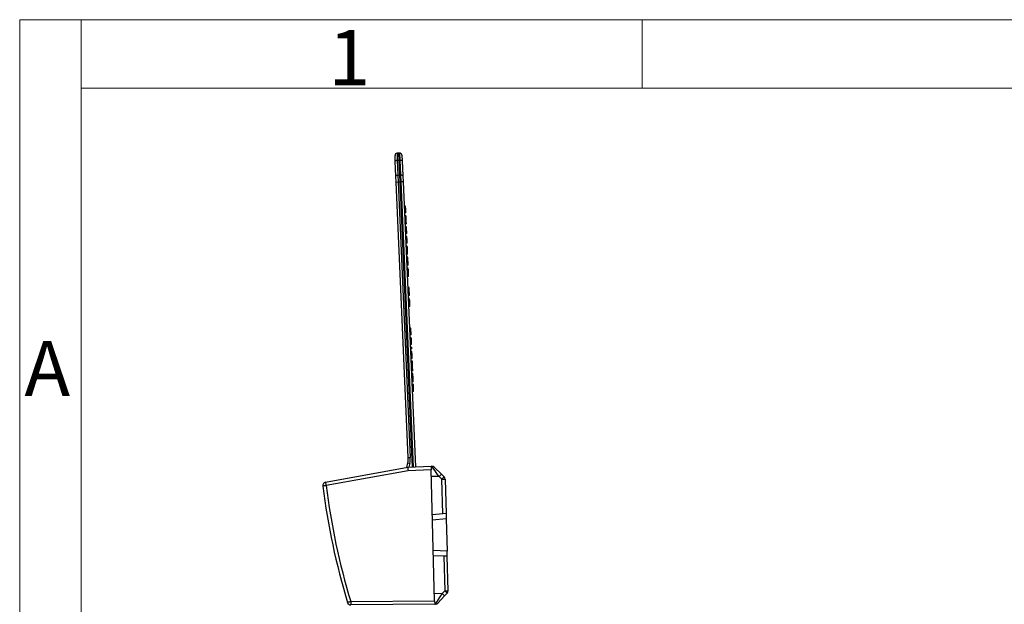
# Model space of a CAD drawing. Units: millimetres. Extents: x 9 to 199, y 7 to 289.
# Drawn here: x 9 to 81, y 246 to 289 of the extents above; entities that cross this region are included whole.
import ezdxf

# ---------------------------------------------------------------- set-up
doc = ezdxf.new("R2010")
doc.units = ezdxf.units.MM
doc.styles.add('SLDTEXTSTYLE1', font='TXT', dxfattribs={"width": 0.7})

msp = doc.modelspace()

# ---------------------------------------------------------------- linework, layer by layer
at = {"color": 7, "linetype": 'Continuous', "lineweight": 18}
for p, q in [((9.2638, 7.435), (9.2638, 288.595)), ((13.711, 288.595), (9.2638, 288.595)), ((13.711, 288.595), (199.039, 288.595)), ((13.711, 283.645), (13.711, 288.595)), ((54.4, 283.645), (54.4, 288.595)), ((13.711, 283.645), (13.711, 7.435)), ((199.039, 283.645), (13.711, 283.645))]:
    msp.add_line(p, q, dxfattribs=at)
at = {"color": 7, "linetype": 'Continuous', "lineweight": 25}
for p, q in [((36.4995, 278.3376), (36.481, 278.7613)), ((36.7241, 278.9238), (36.6217, 278.9175)), ((36.6435, 278.4189), (36.746, 278.4243)), ((36.8267, 278.9265), (36.7241, 278.9238)), ((36.7241, 278.9238), (36.746, 278.4243)), ((36.746, 278.4243), (36.8485, 278.4279)), ((36.746, 278.4243), (36.7932, 277.3428)), ((36.8957, 277.3464), (36.8485, 278.4279)), ((36.9805, 278.7831), (36.999, 278.3594)), ((36.5467, 277.2561), (36.4995, 278.3376)), ((36.6435, 278.4189), (36.6907, 277.3374)), ((36.999, 278.3594), (37.0462, 277.2779)), ((36.5652, 276.8323), (36.5467, 277.2561)), ((36.6907, 277.3374), (36.7932, 277.3428)), ((36.6907, 277.3374), (36.7125, 276.8388)), ((36.7932, 277.3428), (36.8957, 277.3464)), ((36.7932, 277.3428), (36.815, 276.8432)), ((36.9175, 276.8477), (36.8957, 277.3464)), ((37.0462, 277.2779), (37.0647, 276.8542)), ((36.5652, 276.8323), (36.7125, 276.8388)), ((37.4366, 256.8742), (36.5652, 276.8323)), ((36.7125, 276.8388), (36.815, 276.8432)), ((36.7125, 276.8388), (37.5839, 256.8806)), ((36.815, 276.8432), (36.9175, 276.8477)), ((36.815, 276.8432), (37.7175, 256.1715)), ((37.0647, 276.8542), (36.9175, 276.8477)), ((37.0647, 276.8542), (37.9673, 256.1824)), ((37.2417, 275.0927), (37.1418, 275.0884)), ((37.2462, 274.9906), (37.1463, 274.9862)), ((37.2484, 274.9409), (37.1485, 274.9365)), ((37.2503, 274.8958), (37.1504, 274.8915)), ((37.2587, 274.7054), (37.1588, 274.701)), ((37.2636, 274.5932), (37.1637, 274.5888)), ((37.2724, 274.39), (37.1725, 274.3857)), ((37.2747, 274.3388), (37.1748, 274.3344)), ((37.2791, 274.2364), (37.1792, 274.232)), ((37.2813, 274.1864), (37.1814, 274.1821)), ((37.2791, 274.2364), (37.2747, 274.3388)), ((37.2835, 274.1365), (37.1836, 274.1321)), ((37.2854, 274.0919), (37.1855, 274.0875)), ((37.2876, 274.0422), (37.1877, 274.0378)), ((37.2897, 273.994), (37.1898, 273.9896)), ((37.2984, 273.7953), (37.1985, 273.7909)), ((37.2985, 273.794), (37.1985, 273.7896)), ((37.3072, 273.5942), (37.2073, 273.5898)), ((37.2852, 274.0979), (37.2835, 274.1365)), ((37.2984, 273.7953), (37.2897, 273.994)), ((37.3181, 273.3444), (37.2182, 273.34)), ((37.329, 273.0946), (37.2291, 273.0903)), ((37.3377, 272.8948), (37.2378, 272.8905)), ((37.3486, 272.6451), (37.2487, 272.6407)), ((37.3573, 272.4453), (37.2574, 272.4409)), ((37.3595, 272.3953), (37.2596, 272.3909)), ((37.3682, 272.1955), (37.2683, 272.1911)), ((37.3706, 272.1424), (37.2707, 272.1381)), ((37.3718, 272.113), (37.2719, 272.1086)), ((37.3573, 272.4453), (37.3486, 272.6451)), ((37.3836, 271.8445), (37.2837, 271.8401)), ((37.3944, 271.5961), (37.2945, 271.5917)), ((37.4038, 271.382), (37.3039, 271.3776)), ((37.4059, 271.3331), (37.306, 271.3288)), ((37.4272, 270.8457), (37.4059, 271.3331)), ((37.4272, 270.8457), (37.3273, 270.8413)), ((37.4293, 270.7968), (37.3294, 270.7925)), ((37.438, 270.597), (37.3381, 270.5926)), ((37.4405, 270.5399), (37.3406, 270.5356)), ((37.4513, 270.2935), (37.3514, 270.2891)), ((37.4621, 270.0469), (37.3621, 270.0425)), ((37.4642, 269.9976), (37.3643, 269.9932)), ((37.4621, 270.0469), (37.4513, 270.2935)), ((37.4991, 269.1983), (37.3992, 269.194)), ((37.5122, 268.8986), (37.4123, 268.8943)), ((37.5253, 268.5989), (37.4254, 268.5946)), ((37.534, 268.3991), (37.4341, 268.3947)), ((37.5365, 268.342), (37.4366, 268.3377)), ((37.5472, 268.0956), (37.4473, 268.0912)), ((37.558, 267.849), (37.4581, 267.8446)), ((37.5602, 267.7997), (37.4603, 267.7953)), ((37.558, 267.849), (37.5472, 268.0956)), ((37.6279, 266.2483), (37.528, 266.2439)), ((37.6301, 266.1987), (37.5302, 266.1944)), ((37.6308, 266.1814), (37.5309, 266.177)), ((37.6482, 265.784), (37.5483, 265.7796)), ((37.6496, 265.7516), (37.5497, 265.7473)), ((37.6482, 265.784), (37.6308, 266.1814)), ((37.6583, 265.5518), (37.5584, 265.5475)), ((37.6628, 265.4497), (37.5629, 265.4453)), ((37.6649, 265.4), (37.565, 265.3956)), ((37.6669, 265.3549), (37.567, 265.3505)), ((37.6752, 265.1645), (37.5753, 265.1601)), ((37.6801, 265.0523), (37.5802, 265.0479)), ((37.6888, 264.8525), (37.5889, 264.8481)), ((37.691, 264.8025), (37.5911, 264.7982)), ((37.6932, 264.7526), (37.5933, 264.7482)), ((37.7019, 264.5528), (37.602, 264.5484)), ((37.7064, 264.4506), (37.6065, 264.4463)), ((37.7086, 264.4009), (37.6087, 264.3965)), ((37.7105, 264.3559), (37.6106, 264.3515)), ((37.7188, 264.1654), (37.6189, 264.1611)), ((37.7237, 264.0532), (37.6238, 264.0489)), ((37.7326, 263.8494), (37.6327, 263.8451)), ((37.7327, 263.8472), (37.6328, 263.8428)), ((37.7457, 263.5506), (37.6458, 263.5462)), ((37.7478, 263.5018), (37.6479, 263.4974)), ((37.75, 263.452), (37.6501, 263.4477)), ((37.7457, 263.5506), (37.7327, 263.8472)), ((37.7629, 263.1563), (37.75, 263.452)), ((37.7629, 263.1563), (37.663, 263.152)), ((37.763, 263.1541), (37.6631, 263.1497)), ((37.7717, 262.9543), (37.6718, 262.9499)), ((37.7848, 262.6546), (37.6849, 262.6502)), ((37.7957, 262.4048), (37.6958, 262.4005)), ((37.7979, 262.3549), (37.698, 262.3505)), ((37.8067, 262.1522), (37.7068, 262.1478)), ((37.8082, 262.1198), (37.7083, 262.1155)), ((37.7957, 262.4048), (37.7848, 262.6546)), ((37.8255, 261.7224), (37.8082, 262.1198)), ((37.8255, 261.7224), (37.7256, 261.7181)), ((37.8263, 261.705), (37.7264, 261.7007)), ((37.8284, 261.6555), (37.7285, 261.6512)), ((37.3271, 256.1442), (37.4025, 256.4841)), ((37.4366, 256.8742), (37.5839, 256.8806)), ((31.4388, 255.0799), (37.402, 256.1578)), ((37.4254, 255.9086), (31.4789, 254.8337)), ((37.402, 256.1578), (39.0926, 256.2316)), ((37.402, 256.1578), (37.402, 256.1578)), ((39.0991, 255.9817), (37.4254, 255.9086)), ((39.0926, 256.2316), (39.1443, 256.232)), ((39.0926, 256.2316), (39.0991, 255.9817)), ((39.3478, 246.4849), (39.0991, 255.9817)), ((39.3185, 256.1634), (39.8405, 255.6681)), ((39.8405, 255.6681), (40.0394, 255.4793)), ((39.6728, 255.4868), (39.1122, 255.4819)), ((39.8717, 255.2981), (39.6728, 255.4868)), ((39.8717, 255.2981), (40.1172, 255.3045)), ((39.9375, 252.7852), (39.8717, 255.2981)), ((40.1172, 255.3045), (40.1826, 252.8088)), ((39.9375, 252.7852), (39.1847, 252.7127)), ((40.1826, 252.8088), (39.9375, 252.7852)), ((40.1826, 252.8088), (40.1924, 252.4348)), ((40.1924, 252.4348), (40.2539, 250.0841)), ((40.2637, 249.7102), (40.2539, 250.0841)), ((40.0177, 249.7209), (39.2622, 249.7539)), ((40.0177, 249.7209), (40.0835, 247.208)), ((40.2637, 249.7102), (40.0177, 249.7209)), ((40.3291, 247.2144), (40.2637, 249.7102)), ((40.0835, 247.208), (39.8948, 247.0091)), ((40.0718, 246.8369), (40.2605, 247.0358)), ((40.0835, 247.208), (40.3291, 247.2144)), ((33.2669, 246.4318), (39.3478, 246.4849)), ((39.8948, 247.0091), (39.3347, 246.9846)), ((39.3478, 246.4849), (39.3544, 246.235)), ((39.5764, 246.3149), (40.0718, 246.8369)), ((39.3544, 246.235), (33.2734, 246.1819)), ((39.3544, 246.235), (39.406, 246.2373))]:
    msp.add_line(p, q, dxfattribs=at)
at = {"color": 8, "linetype": 'Continuous', "lineweight": 25}
for p, q in [((36.6217, 278.9175), (36.6435, 278.4189)), ((36.8485, 278.4279), (36.8267, 278.9265)), ((37.8201, 256.176), (36.9175, 276.8477)), ((37.5463, 256.4515), (37.482, 256.1613)), ((40.1924, 252.4348), (39.1945, 252.3387)), ((40.2539, 250.0841), (39.2524, 250.1279))]:
    msp.add_line(p, q, dxfattribs=at)
at = {"color": 7, "linetype": 'Continuous', "lineweight": 25, "flags": 128}
for points in [[(36.8485, 278.4279), (36.8774, 278.4275), (36.9053, 278.4242), (36.9311, 278.4184), (36.9538, 278.41), (36.9725, 278.3995), (36.9866, 278.3873), (36.9956, 278.3737), (36.999, 278.3594)], [(36.4995, 278.3376), (36.5017, 278.3521), (36.5094, 278.3664), (36.5224, 278.3799), (36.5402, 278.392), (36.562, 278.4022), (36.5872, 278.4104), (36.6147, 278.416), (36.6435, 278.4189)], [(36.5467, 277.2561), (36.5489, 277.2706), (36.5566, 277.2849), (36.5696, 277.2984), (36.5874, 277.3104), (36.6093, 277.3207), (36.6344, 277.3289), (36.6619, 277.3345), (36.6907, 277.3374)], [(36.8957, 277.3464), (36.9247, 277.346), (36.9525, 277.3427), (36.9783, 277.3369), (37.001, 277.3285), (37.0197, 277.318), (37.0338, 277.3057), (37.0428, 277.2922), (37.0462, 277.2779)]]:
    msp.add_lwpolyline(points, dxfattribs=at)
at = {"color": 7, "linetype": 'Continuous', "lineweight": 25}
for centre, radius, start, end in [((36.6309, 278.7678), 0.15, 93.5, 182.5), ((36.8307, 278.7765), 0.15, 2.5, 91.5), ((35.938, 256.8088), 1.5, 347.5, 2.5), ((39.2668, 264.3807), 8.1137, 256.716053, 257.757463), ((35.9354, 256.8086), 1.65, 347.5, 2.5), ((39.1465, 255.982), 0.25, 46.5, 90.5), ((36.1006, 258.9611), 4.983, 315.796074, 318.635663), ((31.4832, 254.8338), 0.25, 100.246162, 187.223229), ((35.0238, 255.5377), 3.6142, 187.278236, 191.232384), ((36.2995, 258.7723), 4.983, 315.796074, 318.635663), ((39.8673, 255.298), 0.25, 1.5, 46.5), ((35.8282, 220.0345), 35.0699, 97.124035, 97.525384), ((82.5047, 261.3004), 51.6796, 187.223229, 196.804252), ((82.5003, 261.3002), 51.4296, 187.223229, 196.804252), ((36.6981, 243.5516), 4.983, 44.364337, 47.203926), ((40.0791, 247.2079), 0.25, 316.5, 1.5), ((37.0424, 233.7199), 13.2607, 106.541689, 107.603711), ((33.2712, 246.4319), 0.25, 196.804252, 270.5), ((36.8508, 246.4006), 3.5841, 179.501617, 183.498383), ((39.3951, 246.487), 0.25, 272.5, 316.5), ((36.5093, 243.3527), 4.983, 44.364337, 47.203926)]:
    msp.add_arc(centre, radius, start, end, dxfattribs=at)
for centre, major_axis, ratio, start_param, end_param in [((37.4298, 255.9087), (-0.0278, 0.249), 0.0173496, 0.0011746, 1.5693172), ((39.6686, 255.4866), (-0.5243, 0.7455), 0.0039392, 4.7099741, 6.2804658), ((39.8906, 247.0091), (0.4846, 0.7719), 0.0039392, 3.1443121, 4.7148039)]:
    msp.add_ellipse(centre, major_axis=major_axis, ratio=ratio, start_param=start_param, end_param=end_param, dxfattribs=at)
for points, knots in [([(37.2453, 275.0118), (37.2449, 275.0202), (37.2435, 275.0522), (37.2421, 275.0844), (37.2419, 275.0899), (37.2417, 275.0927)], [0, 0, 0, 0, 0.15181762, 0.57581918, 1, 1, 1, 1]), ([(37.2484, 274.9409), (37.248, 274.9485), (37.2474, 274.9636), (37.2466, 274.982), (37.2462, 274.9898), (37.2462, 274.9903), (37.2462, 274.9906)], [0, 0, 0, 0, 0.2807468, 0.5590776, 0.7793002, 1, 1, 1, 1]), ([(37.2503, 274.8958), (37.25, 274.904), (37.2494, 274.9186), (37.2487, 274.9341), (37.2484, 274.9409)], [0, 0, 0, 0, 0.5604782, 1, 1, 1, 1]), ([(37.2587, 274.7054), (37.2573, 274.7365), (37.2549, 274.7921), (37.2517, 274.8641), (37.2503, 274.8958)], [0, 0, 0, 0, 0.5599964, 1, 1, 1, 1]), ([(37.2636, 274.5932), (37.2633, 274.5992), (37.2628, 274.61), (37.2599, 274.6762), (37.2587, 274.7054)], [0, 0, 0, 0, 0.5593146, 1, 1, 1, 1]), ([(37.2747, 274.3388), (37.2743, 274.3465), (37.2737, 274.3618), (37.2728, 274.3809), (37.2725, 274.3892), (37.2724, 274.3898), (37.2724, 274.39)], [0, 0, 0, 0, 0.2807426, 0.5589418, 0.778943, 1, 1, 1, 1]), ([(37.2813, 274.1864), (37.281, 274.1941), (37.2803, 274.2092), (37.2795, 274.2278), (37.2792, 274.2356), (37.2791, 274.2361), (37.2791, 274.2364)], [0, 0, 0, 0, 0.280763, 0.5590067, 0.7792527, 1, 1, 1, 1]), ([(37.2835, 274.1365), (37.2835, 274.1369), (37.2834, 274.1377), (37.2829, 274.1503), (37.2821, 274.1686), (37.2816, 274.1805), (37.2813, 274.1864)], [0, 0, 0, 0, 0.2807105, 0.5586248, 0.7788464, 1, 1, 1, 1]), ([(37.2876, 274.0422), (37.2873, 274.0501), (37.2866, 274.0659), (37.2858, 274.084), (37.2855, 274.0912), (37.2855, 274.0917), (37.2854, 274.0919)], [0, 0, 0, 0, 0.2805444, 0.5586819, 0.7791308, 1, 1, 1, 1]), ([(37.2897, 273.994), (37.2896, 273.9959), (37.2895, 273.9996), (37.289, 274.0116), (37.2883, 274.0268), (37.2878, 274.037), (37.2876, 274.0422)], [0, 0, 0, 0, 0.2801413, 0.5598978, 0.7794212, 1, 1, 1, 1]), ([(37.2985, 273.794), (37.2984, 273.7941), (37.2984, 273.7942), (37.2984, 273.795), (37.2984, 273.7953)], [0, 0, 0, 0, 0.5599906, 1, 1, 1, 1]), ([(37.3181, 273.3444), (37.3165, 273.3812), (37.3133, 273.455), (37.3097, 273.5363), (37.3075, 273.5866), (37.3073, 273.5916), (37.3072, 273.5942)], [0, 0, 0, 0, 0.2795331, 0.5593209, 0.7796078, 1, 1, 1, 1]), ([(37.329, 273.0946), (37.3288, 273.099), (37.3284, 273.1076), (37.3255, 273.1755), (37.3219, 273.2576), (37.3193, 273.3154), (37.3181, 273.3444)], [0, 0, 0, 0, 0.279546, 0.559316, 0.7796327, 1, 1, 1, 1]), ([(37.3486, 272.6451), (37.347, 272.6819), (37.3438, 272.7556), (37.3402, 272.8367), (37.338, 272.8871), (37.3378, 272.8923), (37.3377, 272.8948)], [0, 0, 0, 0, 0.27951066, 0.55934743, 0.77963978, 1, 1, 1, 1]), ([(37.3595, 272.3953), (37.3595, 272.3957), (37.3595, 272.3965), (37.3589, 272.4091), (37.3581, 272.4274), (37.3576, 272.4393), (37.3573, 272.4453)], [0, 0, 0, 0, 0.2807105, 0.5586248, 0.7788464, 1, 1, 1, 1]), ([(37.3695, 272.1668), (37.3695, 272.1673), (37.3683, 272.1931), (37.3683, 272.1943), (37.3682, 272.1955)], [0, 0, 0, 0, 0.0211974, 1, 1, 1, 1]), ([(37.3718, 272.113), (37.3714, 272.1221), (37.3707, 272.1383), (37.3706, 272.1412), (37.3706, 272.1424)], [0, 0, 0, 0, 0.5602644, 1, 1, 1, 1]), ([(37.3836, 271.8445), (37.3813, 271.8968), (37.3772, 271.9902), (37.3735, 272.0755), (37.3718, 272.113)], [0, 0, 0, 0, 0.5606972, 1, 1, 1, 1]), ([(37.3944, 271.5961), (37.3942, 271.6004), (37.3938, 271.6092), (37.3909, 271.6763), (37.3874, 271.7577), (37.3848, 271.8156), (37.3836, 271.8445)], [0, 0, 0, 0, 0.2795533, 0.559386, 0.7796522, 1, 1, 1, 1]), ([(37.4059, 271.3331), (37.4056, 271.3407), (37.4049, 271.3557), (37.4041, 271.3737), (37.4038, 271.3812), (37.4038, 271.3817), (37.4038, 271.382)], [0, 0, 0, 0, 0.2806442, 0.5587801, 0.7792451, 1, 1, 1, 1]), ([(37.4293, 270.7968), (37.4293, 270.7972), (37.4293, 270.7981), (37.4287, 270.81), (37.4279, 270.828), (37.4274, 270.8398), (37.4272, 270.8457)], [0, 0, 0, 0, 0.2805421, 0.5585445, 0.7787258, 1, 1, 1, 1]), ([(37.4513, 270.2935), (37.4497, 270.3302), (37.4465, 270.4036), (37.4429, 270.4845), (37.4408, 270.5329), (37.4406, 270.5376), (37.4405, 270.5399)], [0, 0, 0, 0, 0.27956282, 0.5592214, 0.77950616, 1, 1, 1, 1]), ([(37.4642, 269.9976), (37.4642, 269.998), (37.4642, 269.9988), (37.4636, 270.011), (37.4628, 270.0292), (37.4623, 270.041), (37.4621, 270.0469)], [0, 0, 0, 0, 0.2805452, 0.5585376, 0.7787662, 1, 1, 1, 1]), ([(37.5122, 268.8986), (37.5103, 268.9429), (37.5064, 269.0314), (37.5021, 269.1291), (37.4995, 269.1894), (37.4992, 269.1954), (37.4991, 269.1983)], [0, 0, 0, 0, 0.2795954, 0.5593349, 0.7795992, 1, 1, 1, 1]), ([(37.5253, 268.5989), (37.525, 268.6041), (37.5246, 268.6145), (37.521, 268.6963), (37.5167, 268.7944), (37.5137, 268.8639), (37.5122, 268.8986)], [0, 0, 0, 0, 0.2795274, 0.5592627, 0.7795767, 1, 1, 1, 1]), ([(37.5472, 268.0956), (37.5456, 268.1323), (37.5424, 268.2057), (37.5389, 268.2866), (37.5368, 268.335), (37.5366, 268.3397), (37.5365, 268.342)], [0, 0, 0, 0, 0.2795628, 0.5592214, 0.7795062, 1, 1, 1, 1]), ([(37.5602, 267.7997), (37.5602, 267.8001), (37.5601, 267.8009), (37.5596, 267.813), (37.5588, 267.8313), (37.5583, 267.8431), (37.558, 267.849)], [0, 0, 0, 0, 0.2805452, 0.5585376, 0.7787662, 1, 1, 1, 1]), ([(37.6301, 266.1987), (37.6297, 266.2061), (37.6291, 266.2209), (37.6283, 266.2392), (37.6279, 266.2475), (37.6279, 266.248), (37.6279, 266.2483)], [0, 0, 0, 0, 0.280654, 0.5590842, 0.7792685, 1, 1, 1, 1]), ([(37.6308, 266.1814), (37.6307, 266.1846), (37.6304, 266.1904), (37.6302, 266.1962), (37.6301, 266.1987)], [0, 0, 0, 0, 0.5598894, 1, 1, 1, 1]), ([(37.6496, 265.7516), (37.6496, 265.752), (37.6495, 265.7527), (37.6491, 265.7624), (37.6485, 265.7758), (37.6482, 265.784)], [0, 0, 0, 0, 0.2809064, 0.5615988, 1, 1, 1, 1]), ([(37.6618, 265.4709), (37.6615, 265.4793), (37.6601, 265.5113), (37.6587, 265.5434), (37.6584, 265.549), (37.6583, 265.5518)], [0, 0, 0, 0, 0.1518176, 0.5758192, 1, 1, 1, 1]), ([(37.6649, 265.4), (37.6646, 265.4076), (37.664, 265.4227), (37.6631, 265.4411), (37.6628, 265.4489), (37.6628, 265.4494), (37.6628, 265.4497)], [0, 0, 0, 0, 0.2807468, 0.5590776, 0.7793002, 1, 1, 1, 1]), ([(37.6669, 265.3549), (37.6666, 265.3631), (37.6659, 265.3777), (37.6652, 265.3931), (37.6649, 265.4)], [0, 0, 0, 0, 0.56047821, 1, 1, 1, 1]), ([(37.6752, 265.1645), (37.6739, 265.1956), (37.6714, 265.2512), (37.6683, 265.3232), (37.6669, 265.3549)], [0, 0, 0, 0, 0.5599964, 1, 1, 1, 1]), ([(37.6801, 265.0523), (37.6799, 265.0583), (37.6794, 265.0691), (37.6765, 265.1353), (37.6752, 265.1645)], [0, 0, 0, 0, 0.5593146, 1, 1, 1, 1]), ([(37.691, 264.8025), (37.6907, 264.8099), (37.6901, 264.8247), (37.6892, 264.8434), (37.6889, 264.8516), (37.6889, 264.8522), (37.6888, 264.8525)], [0, 0, 0, 0, 0.2807237, 0.5593619, 0.7793936, 1, 1, 1, 1]), ([(37.6932, 264.7526), (37.6932, 264.753), (37.6931, 264.7539), (37.6926, 264.7671), (37.6918, 264.7851), (37.6913, 264.7967), (37.691, 264.8025)], [0, 0, 0, 0, 0.2806348, 0.55837429, 0.77888666, 1, 1, 1, 1]), ([(37.7055, 264.4718), (37.7051, 264.4803), (37.7037, 264.5123), (37.7023, 264.5444), (37.7021, 264.55), (37.7019, 264.5528)], [0, 0, 0, 0, 0.1518176, 0.5758192, 1, 1, 1, 1]), ([(37.7086, 264.4009), (37.7082, 264.4085), (37.7076, 264.4236), (37.7068, 264.4421), (37.7064, 264.4498), (37.7064, 264.4504), (37.7064, 264.4506)], [0, 0, 0, 0, 0.2807468, 0.5590776, 0.7793002, 1, 1, 1, 1]), ([(37.7105, 264.3559), (37.7102, 264.364), (37.7095, 264.3786), (37.7089, 264.3941), (37.7086, 264.4009)], [0, 0, 0, 0, 0.5604782, 1, 1, 1, 1]), ([(37.7188, 264.1654), (37.7175, 264.1966), (37.7151, 264.2522), (37.7119, 264.3242), (37.7105, 264.3559)], [0, 0, 0, 0, 0.5599964, 1, 1, 1, 1]), ([(37.7237, 264.0532), (37.7235, 264.0593), (37.723, 264.0701), (37.7201, 264.1362), (37.7188, 264.1654)], [0, 0, 0, 0, 0.5593146, 1, 1, 1, 1]), ([(37.7327, 263.8472), (37.7327, 263.848), (37.7326, 263.8494), (37.7326, 263.8494), (37.7326, 263.8494)], [0, 0, 0, 0, 0.5592706, 1, 1, 1, 1]), ([(37.7478, 263.5018), (37.7475, 263.508), (37.747, 263.5206), (37.7461, 263.5404), (37.7459, 263.5467), (37.7457, 263.5506)], [0, 0, 0, 0, 0.2805655, 0.5610583, 1, 1, 1, 1]), ([(37.75, 263.452), (37.7498, 263.457), (37.7495, 263.464), (37.7485, 263.4857), (37.7481, 263.4964), (37.7478, 263.5018)], [0, 0, 0, 0, 0.5576793, 0.7786053, 1, 1, 1, 1]), ([(37.763, 263.1541), (37.763, 263.1542), (37.763, 263.1545), (37.7629, 263.1558), (37.7629, 263.1563)], [0, 0, 0, 0, 0.5598775, 1, 1, 1, 1]), ([(37.7848, 262.6546), (37.7829, 262.6988), (37.779, 262.7874), (37.7747, 262.8851), (37.7721, 262.9453), (37.7719, 262.9513), (37.7717, 262.9543)], [0, 0, 0, 0, 0.27959536, 0.55933493, 0.7795992, 1, 1, 1, 1]), ([(37.7979, 262.3549), (37.7979, 262.3553), (37.7978, 262.3561), (37.7973, 262.3687), (37.7965, 262.387), (37.796, 262.3989), (37.7957, 262.4048)], [0, 0, 0, 0, 0.2807105, 0.5586248, 0.7788464, 1, 1, 1, 1]), ([(37.8082, 262.1198), (37.8079, 262.125), (37.8075, 262.1354), (37.8069, 262.1497), (37.8068, 262.1512), (37.8067, 262.1522)], [0, 0, 0, 0, 0.2808864, 0.5615856, 1, 1, 1, 1]), ([(37.8263, 261.705), (37.8261, 261.7084), (37.8259, 261.7143), (37.8256, 261.7199), (37.8255, 261.7224)], [0, 0, 0, 0, 0.55955637, 1, 1, 1, 1]), ([(37.8284, 261.6555), (37.8284, 261.6559), (37.8284, 261.6568), (37.8278, 261.6698), (37.827, 261.6877), (37.8265, 261.6992), (37.8263, 261.705)], [0, 0, 0, 0, 0.2804792, 0.5586861, 0.7789241, 1, 1, 1, 1])]:
    msp.add_open_spline(points, degree=3, knots=knots, dxfattribs=at)

# ---------------------------------------------------------------- texts
at = {"color": 7, "linetype": 'Continuous', "lineweight": 0, "char_height": 4, "attachment_point": 1, "style": 'SLDTEXTSTYLE1'}
for s, insert in [('1', (31.6516, 287.8477)), ('A', (9.6039, 265.3167))]:
    msp.add_mtext(s, dxfattribs=dict(at, insert=insert))

doc.saveas('drawing.dxf')
